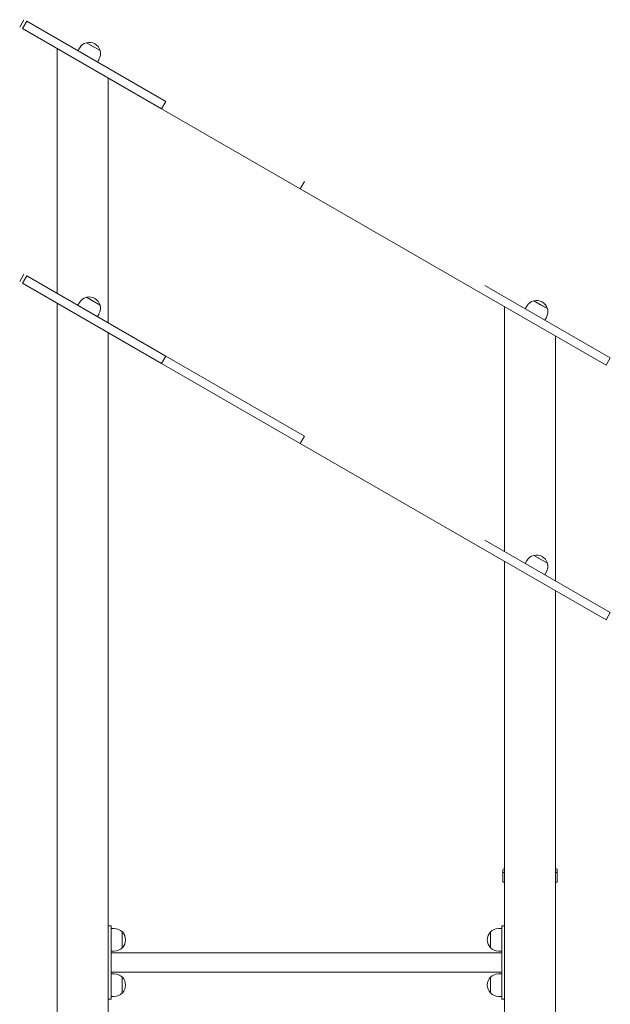
# Model space of a CAD drawing. Units: millimetres. Extents: x 53678 to 54683, y -50011 to -47833.
# Drawn here: x 54187 to 54292, y -49743 to -49569 of the extents above; entities that cross this region are included whole.
import ezdxf

# ---------------------------------------------------------------- set-up
doc = ezdxf.new("R2010")
doc.units = ezdxf.units.MM

# ---------------------------------------------------------------- blocks, each defined once
blk = doc.blocks.new('A$C24CC469A')
at = {"lineweight": 0, "extrusion": (0, 1, 0)}
for p, q in [((324.38, 399.46), (325.13, 400.76)), ((324.86, 399.18), (325.61, 400.48)), ((350.15, 386.31), (325.61, 400.48)), ((349.4, 385.01), (324.86, 399.18)), ((331, 352.36), (331, 395.63)), ((334.63, 395.27), (334.91, 395.75)), ((336.16, 396.69), (338.57, 395.3)), ((337.36, 395.99), (336.16, 396.69)), ((338.57, 395.3), (337.36, 395.99)), ((338.1, 393.27), (338.38, 393.75)), ((340, 347.17), (340, 390.44)), ((349.4, 385.01), (350.15, 386.31)), ((349.4, 385.01), (373.92, 370.85)), ((373.92, 370.85), (374.67, 372.15)), ((373.92, 370.85), (405.77, 352.46)), ((324.38, 354.46), (325.13, 355.76)), ((324.86, 354.18), (325.61, 355.48)), ((350.15, 341.31), (325.61, 355.48)), ((349.4, 340.01), (324.86, 354.18)), ((428.66, 340.98), (406.52, 353.76)), ((336.16, 351.69), (338.57, 350.3)), ((337.36, 350.99), (336.16, 351.69)), ((427.91, 339.68), (405.77, 352.46)), ((331, 24.8), (331, 350.63)), ((334.63, 350.27), (334.91, 350.75)), ((338.57, 350.3), (337.36, 350.99)), ((410, 306.75), (410, 350.02)), ((413.63, 349.66), (413.91, 350.14)), ((415.16, 351.08), (417.57, 349.69)), ((416.36, 350.38), (415.16, 351.08)), ((417.57, 349.69), (416.36, 350.38)), ((338.1, 348.27), (338.38, 348.75)), ((417.1, 347.66), (417.38, 348.14)), ((340, 109.55), (340, 345.44)), ((419, 301.56), (419, 344.82)), ((349.4, 340.01), (350.15, 341.31)), ((350.15, 341.31), (374.67, 327.15)), ((349.4, 340.01), (373.92, 325.85)), ((427.91, 339.68), (428.66, 340.98)), ((373.92, 325.85), (374.67, 327.15)), ((373.92, 325.85), (405.77, 307.46)), ((428.66, 295.98), (406.52, 308.76)), ((427.91, 294.68), (405.77, 307.46)), ((410, 24.8), (410, 305.02)), ((413.63, 304.66), (413.91, 305.14)), ((415.16, 306.08), (417.57, 304.69)), ((416.36, 305.38), (415.16, 306.08)), ((417.57, 304.69), (416.36, 305.38)), ((417.1, 302.66), (417.38, 303.14)), ((419, 24.8), (419, 299.82)), ((427.91, 294.68), (428.66, 295.98)), ((409.7, 249.98), (409.7, 250.52)), ((409.7, 249.98), (409.7, 248.3)), ((419.3, 250.52), (419.3, 249.98)), ((419.3, 248.3), (419.3, 249.98)), ((410, 248.3), (409.7, 248.3)), ((419.3, 248.3), (419, 248.3)), ((340, 240.62), (340.5, 240.62)), ((340.5, 240.02), (340.5, 240.62)), ((409.5, 240.02), (409.5, 240.62)), ((410, 240.62), (409.5, 240.62)), ((341.06, 240.12), (340.5, 240.12)), ((340.5, 240.02), (340.5, 228.22)), ((342.49, 236.73), (342.49, 239.5)), ((342.49, 239.5), (342.49, 236.73)), ((407.51, 239.5), (407.51, 236.73)), ((407.51, 236.73), (407.51, 239.5)), ((408.94, 240.12), (409.5, 240.12)), ((409.5, 240.02), (409.5, 228.22)), ((341.06, 236.12), (340.5, 236.12)), ((409.5, 235.8), (340.5, 235.8)), ((408.94, 236.12), (409.5, 236.12)), ((409.5, 232.43), (340.5, 232.43)), ((341.06, 232.12), (340.5, 232.12)), ((342.49, 228.73), (342.49, 231.5)), ((342.49, 231.5), (342.49, 228.73)), ((407.51, 231.5), (407.51, 228.73)), ((407.51, 228.73), (407.51, 231.5)), ((408.94, 232.12), (409.5, 232.12)), ((340.5, 227.62), (340.5, 228.22)), ((341.06, 228.12), (340.5, 228.12)), ((408.94, 228.12), (409.5, 228.12)), ((409.5, 227.62), (409.5, 228.22)), ((340, 227.62), (340.5, 227.62)), ((410, 227.62), (409.5, 227.62))]:
    blk.add_line(p, q, dxfattribs=at)
at = {"lineweight": 0, "extrusion": (0, 0, -1)}
for centre, radius, start, end in [((-336.64, 394.75), 2, 76.0086, 163.9914), ((-336.64, 394.75), 2, 30, 76.0086), ((-336.64, 394.75), 2, 163.9914, 210), ((-336.64, 349.75), 2, 30, 76.0086), ((-336.64, 349.75), 2, 76.0086, 163.9914), ((-336.64, 349.75), 2, 163.9914, 210), ((-415.64, 349.14), 2, 30, 76.0086), ((-415.64, 349.14), 2, 76.0086, 163.9914), ((-415.64, 349.14), 2, 163.9914, 210), ((-415.64, 304.14), 2, 76.0086, 163.9914), ((-415.64, 304.14), 2, 30, 76.0086), ((-415.64, 304.14), 2, 163.9914, 210), ((-409.8, 250.52), 0.1, 0, 75.9796), ((-414.5, 231.7), 19.5, 75.9796, 76.6576), ((-414.5, 231.7), 19.5, 103.3424, 104.0204), ((-419.2, 250.52), 0.1, 104.0204, 180), ((-341.06, 238.12), 2, 90, 136.0086), ((-341.06, 238.12), 2, 136.0086, 223.9914), ((-408.94, 238.12), 2, 316.0086, 43.9914), ((-408.94, 238.12), 2, 43.9914, 90), ((-341.06, 238.12), 2, 223.9914, 270), ((-408.94, 238.12), 2, 270, 316.0086), ((-341.06, 230.12), 2, 90, 136.0086), ((-341.06, 230.12), 2, 136.0086, 223.9914), ((-408.94, 230.12), 2, 316.0086, 43.9914), ((-408.94, 230.12), 2, 43.9914, 90), ((-341.06, 230.12), 2, 223.9914, 270), ((-408.94, 230.12), 2, 270, 316.0086)]:
    blk.add_arc(centre, radius, start, end, dxfattribs=at)
at = {"lineweight": 0}
for points, knots in [([(409.7, 249.98), (409.7, 249.98), (409.7, 249.98), (409.7, 249.99), (409.71, 250), (409.73, 250.02), (409.74, 250.02), (409.76, 250.03), (409.77, 250.03), (409.78, 250.03)], [-0.0007381, -0.0007381, -0.0007381, -0.0007381, 0, 0, 0.1022701, 0.1022701, 0.1968219, 0.1968219, 0.2347198, 0.2347198, 0.2347198, 0.2347198]), ([(409.8, 250.03), (409.8, 250.03), (409.79, 250.03), (409.79, 250.03), (409.78, 250.03), (409.78, 250.03), (409.78, 250.03)], [1.84339563, 1.84339563, 1.84339563, 1.84339563, 1.86086908, 1.86086908, 1.86086908, 1.87834252, 1.87834252, 1.87834252, 1.87834252]), ([(409.8, 250.03), (409.81, 250.03), (409.82, 250.03), (409.85, 250.02), (409.88, 250.02), (409.94, 250), (409.97, 249.99), (410, 249.98), (410, 249.98), (410, 249.98)], [0.7827764, 0.7827764, 0.7827764, 0.7827764, 0.8154933, 0.8154933, 0.8971177, 0.8971177, 0.9854016, 0.9854016, 0.9860388, 0.9860388, 0.9860388, 0.9860388]), ([(419, 249.98), (419, 249.98), (419, 249.98), (419.03, 249.99), (419.07, 250), (419.13, 250.02), (419.15, 250.02), (419.18, 250.03), (419.19, 250.03), (419.2, 250.03)], [-0.0007381, -0.0007381, -0.0007381, -0.0007381, 0, 0, 0.1022701, 0.1022701, 0.1968219, 0.1968219, 0.2347198, 0.2347198, 0.2347198, 0.2347198]), ([(419.22, 250.03), (419.22, 250.03), (419.22, 250.03), (419.21, 250.03), (419.21, 250.03), (419.2, 250.03), (419.2, 250.03)], [1.84339563, 1.84339563, 1.84339563, 1.84339563, 1.86086908, 1.86086908, 1.86086908, 1.87834252, 1.87834252, 1.87834252, 1.87834252]), ([(419.22, 250.03), (419.23, 250.03), (419.24, 250.03), (419.26, 250.02), (419.28, 250.02), (419.3, 250), (419.3, 249.99), (419.3, 249.98), (419.3, 249.98), (419.3, 249.98)], [0.7827762, 0.7827762, 0.7827762, 0.7827762, 0.8154931, 0.8154931, 0.8971175, 0.8971175, 0.9854014, 0.9854014, 0.9860385, 0.9860385, 0.9860385, 0.9860385])]:
    blk.add_open_spline(points, degree=3, knots=knots, dxfattribs=at)

msp = doc.modelspace()

# ---------------------------------------------------------------- block references
msp.add_blockref('A$C24CC469A', (53862.85, -49969.73))

doc.saveas('drawing.dxf')
